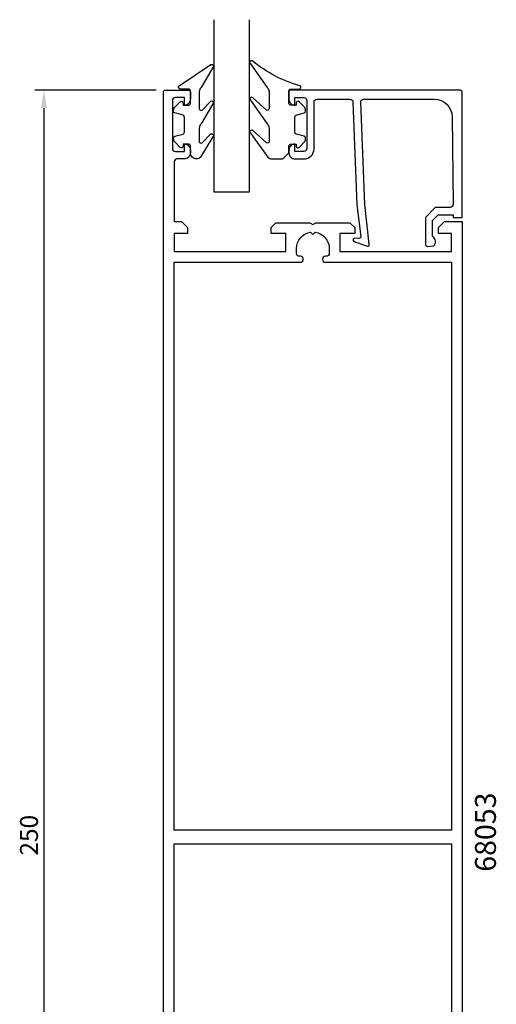
# Model space of a CAD drawing. Extents: x -75 to 80, y -34 to 296.
# Drawn here: x -75 to 5, y 131 to 296 of the extents above; entities that cross this region are included whole.
import ezdxf

# ---------------------------------------------------------------- set-up
doc = ezdxf.new("R2010")
doc.units = 0
doc.header["$LTSCALE"] = 2.5
doc.layers.get('0').update_dxf_attribs({"linetype": 'CONTINUOUS'})
doc.layers.get('DEFPOINTS').update_dxf_attribs({"linetype": 'CONTINUOUS'})
for name, color, linetype in [('SAPA_ARTIKELNR', 4, 'CONTINUOUS'), ('SAPA_FOGBAND', 2, 'CONTINUOUS'), ('SAPA_GLAS', 4, 'CONTINUOUS'), ('SAPA_MATT', 1, 'CONTINUOUS'), ('SAPA_PROFIL', 7, 'CONTINUOUS')]:
    doc.layers.add(name, color=color, linetype=linetype)
doc.styles.add('ISO', font='isocp3.shx')
doc.dimstyles.get("Standard").update_dxf_attribs({"dimtxt": 0.18, "dimasz": 0.18, "dimexe": 0.18, "dimexo": 0.0625, "dimgap": 0.09, "dimtad": 0, "dimtih": 1, "dimtoh": 1, "dimzin": 0, "dimcen": 0.09, "dimazin": 3, "dimtfac": 1, "dimtofl": 0, "dimtmove": 0, "dimatfit": 3})

# ---------------------------------------------------------------- blocks, each defined once
blk = doc.blocks.new('*U100')
at = {"layer": 'SAPA_MATT', "color": 2, "style": 'ISO'}
blk.add_text('250', height=3, rotation=90, dxfattribs=at).set_placement((-72.15, 155.89))
blk = doc.blocks.new('*D63')
at = {"layer": 'DEFPOINTS', "color": 0}
for p in [(-50.85, 284), (-71.15, 34), (-50.85, 34)]:
    blk.add_point(p, dxfattribs=at)
at = {"layer": 'SAPA_MATT'}
for p, q in [((-52.35, 284), (-72.65, 284)), ((-71.15, 281), (-71.15, 37)), ((-52.35, 34), (-72.65, 34))]:
    blk.add_line(p, q, dxfattribs=at)
for points in [[(-71.65, 281), (-70.65, 281), (-71.15, 284)], [(-71.65, 37), (-70.65, 37), (-71.15, 34)]]:
    blk.add_solid(points, dxfattribs=at)
blk.add_blockref('*U100', (0, 0))

msp = doc.modelspace()

# ---------------------------------------------------------------- linework, layer by layer
at = {"layer": 'SAPA_FOGBAND'}
for points in [[(-30.161, 273.493), (-30.161, 274.693, -0.4142136), (-29.861, 274.993), (-28.961, 274.993), (-28.961, 274.643, 0.6681786), (-28.449, 274.431), (-27.595, 275.285, 0.1989124), (-27.361, 275.851), (-27.361, 276.013, 0.3394543), (-27.583, 276.303), (-28.938, 276.666, -0.3394543), (-29.161, 276.956), (-29.161, 279.531, -0.3394543), (-28.938, 279.821), (-27.583, 280.184, 0.3394543), (-27.361, 280.474), (-27.361, 280.636, 0.1989124), (-27.595, 281.202), (-28.449, 282.056, 0.6681786), (-28.961, 281.843), (-28.961, 281.493), (-29.861, 281.493, -0.4142136), (-30.161, 281.793), (-30.161, 283.893, -0.4142136), (-29.861, 284.193), (-28.461, 284.193, 0.7754026), (-28.316, 284.756, -0.1086823), (-36.244, 288.906, 0.8680589), (-36.601, 288.431), (-33.773, 284.461, -0.1989124), (-33.48, 283.754), (-33.48, 280.921, -0.5773503), (-33.93, 280.661), (-36.235, 282.799, 0.8769765), (-36.597, 282.327), (-33.773, 278.361, -0.1989124), (-33.48, 277.654), (-33.48, 275.422, -0.5773503), (-33.93, 275.162), (-36.234, 277.299, 0.8769765), (-36.596, 276.828), (-33.697, 272.786, 0.1989124), (-32.99, 272.493), (-31.161, 272.493), (-31.171, 272.493)], [(-45.652, 272.493, -0.4142136), (-46.652, 273.493), (-46.652, 274.693, 0.4142136), (-46.952, 274.993), (-47.852, 274.993), (-47.852, 274.643, -0.6681786), (-48.365, 274.431), (-49.218, 275.285, -0.1989124), (-49.452, 275.851), (-49.452, 276.013, -0.3394543), (-49.23, 276.303), (-47.875, 276.666, 0.3394543), (-47.652, 276.956), (-47.652, 279.531, 0.3394543), (-47.875, 279.821), (-49.23, 280.184, -0.3394543), (-49.452, 280.474), (-49.452, 280.636, -0.1989124), (-49.218, 281.202), (-48.365, 282.056, -0.6681786), (-47.852, 281.843), (-47.852, 281.493), (-46.952, 281.493, 0.4142136), (-46.652, 281.793), (-46.652, 283.893, 0.4142136), (-46.952, 284.193), (-48.352, 284.193, -0.7754026), (-48.497, 284.756), (-43.226, 288.276, -0.8680589), (-42.87, 287.801), (-44.86, 284.461, 0.1989124), (-45.152, 283.754), (-45.152, 280.921, 0.5773503), (-44.702, 280.661), (-43.236, 282.169, -0.8769765), (-42.873, 281.697), (-44.86, 278.361, 0.1989124), (-45.152, 277.654), (-45.152, 275.422, 0.5773503), (-44.702, 275.162), (-43.236, 276.669, -0.8769765), (-42.874, 276.197), (-44.935, 272.786, -0.1989124), (-45.642, 272.493)]]:
    msp.add_lwpolyline(points, format="xyb", close=True, dxfattribs=at)
at = {"layer": 'SAPA_GLAS'}
msp.add_lwpolyline([(-42.75, 295.8), (-42.75, 267), (-36.75, 267), (-36.75, 295.8)], dxfattribs=at)
at = {"layer": 'SAPA_PROFIL'}
for points in [[(-51.15, 34.3), (-51.15, 283.7, -0.4142136), (-50.85, 284), (-46.95, 284, -0.4142136), (-46.65, 283.7), (-46.65, 282.49, -0.4142136), (-47.64, 281.5), (-47.65, 281.5), (-47.65, 282.75), (-49.15, 282.75, 0.4142136), (-49.65, 282.25), (-49.65, 274.25, 0.4142136), (-49.15, 273.75), (-47.65, 273.75), (-47.65, 275), (-47.64, 275, -0.4142136), (-46.65, 274.01), (-46.65, 273.49, -0.4142136), (-47.64, 272.5), (-48.85, 272.5, 0.4142136), (-49.35, 272), (-49.35, 262), (-48.15, 262), (-47.15, 261), (-47.15, 260), (-49.35, 260), (-49.35, 257), (-30.65, 257), (-30.65, 260), (-33.15, 260), (-33.15, 261), (-32.35, 261.8), (-26.67, 261.8), (-26.15, 261.5), (-25.63, 261.8), (-19.95, 261.8), (-19.15, 261), (-19.15, 260), (-21.65, 260), (-21.65, 257), (-2.95, 257), (-2.95, 260), (-5.15, 260), (-5.15, 261), (-4.15, 262), (-1.15, 262), (-1.15, 56)], [(-17.472, 264.879), (-18.153, 282, -0.4142136), (-17.653, 282.5), (-5.853, 282.5, -0.4076767), (-2.854, 279.567), (-2.699, 264.879, -0.418213), (-3.195, 264.368), (-5.669, 264.355), (-7.296, 262.7), (-7.296, 258.151, 0.4293388), (-6.977, 257.854), (-5.896, 257.927, 0.4883398), (-6.117, 259.489), (-6.117, 262.188), (-5.162, 263.159), (-2.663, 263.159), (-2.663, 262.685), (-1.15, 262.685), (-1.15, 283.703, 0.4116378), (-1.45, 284), (-29.853, 284, 0.4142136), (-30.153, 283.7), (-30.153, 282.49, 0.4142136), (-29.163, 281.5), (-29.153, 281.5), (-29.153, 282.75), (-27.653, 282.75, -0.4142136), (-27.153, 282.25), (-27.153, 274.25, -0.4142136), (-27.653, 273.75), (-29.153, 273.75), (-29.153, 275), (-29.163, 275, 0.4142136), (-30.153, 274.01), (-30.153, 273.5, 0.4142136), (-29.153, 272.5), (-27.653, 272.5, 0.4142136), (-25.953, 274.2), (-25.953, 282, -0.4142136), (-25.453, 282.5), (-19.953, 282.5, -0.4142136), (-19.453, 282), (-18.781, 264.879), (-18.124, 259.476, -0.4666505), (-18.386, 259.196), (-19.109, 259.236, 0.7332303), (-19.309, 258.699), (-17.199, 257.929, 0.6681786), (-16.717, 258.202), (-17.472, 264.879), (-17.462, 264.879)]]:
    msp.add_lwpolyline(points, format="xyb", dxfattribs=at)
for points in [[(-49.35, 160.15), (-49.35, 255.2), (-28.245, 255.2, 0.4142136), (-27.75, 255.695), (-27.75, 255.705, 0.4142136), (-28.245, 256.2), (-28.405, 256.2, -0.4142136), (-28.9, 256.695), (-28.9, 257.5, -0.3747565), (-26.524, 260.224), (-26.15, 259.85), (-25.776, 260.224, -0.3747565), (-23.4, 257.5), (-23.4, 256.695, -0.4142136), (-23.895, 256.2), (-24.055, 256.2, 0.4142136), (-24.55, 255.705), (-24.55, 255.695, 0.4142136), (-24.055, 255.2), (-2.95, 255.2), (-2.95, 160.15)], [(-24.55, 62.295, 0.4142136), (-24.055, 61.8), (-23.895, 61.8, -0.4142136), (-23.4, 61.305), (-23.4, 60.5, -0.3747565), (-25.776, 57.776), (-26.15, 58.15), (-26.524, 57.776, -0.3747565), (-28.9, 60.5), (-28.9, 61.305, -0.4142136), (-28.405, 61.8), (-28.245, 61.8, 0.4142136), (-27.75, 62.295), (-27.75, 62.305, 0.4142136), (-28.245, 62.8), (-49.35, 62.8), (-49.35, 157.85), (-2.95, 157.85), (-2.95, 62.8), (-24.055, 62.8, 0.4142136), (-24.55, 62.305)]]:
    msp.add_lwpolyline(points, format="xyb", close=True, dxfattribs=at)

# ---------------------------------------------------------------- texts
at = {"layer": 'SAPA_ARTIKELNR', "style": 'ISO'}
msp.add_text('68053', height=3.5, rotation=90, dxfattribs=at).set_placement((4.477, 153.191))

# ---------------------------------------------------------------- dimensions: what is measured, and where the dimension line sits
at = {"layer": 'SAPA_MATT'}
dim = msp.add_linear_dim(base=(-71.15, 34), p1=(-50.85, 284), p2=(-50.85, 34), angle=90, dimstyle='Standard', override={"dimscale": 1}, dxfattribs=at)
dim.commit()
dim.dimension.update_dxf_attribs({"geometry": '*D63', "text_midpoint": (-73.65, 159)})

doc.saveas('drawing.dxf')
